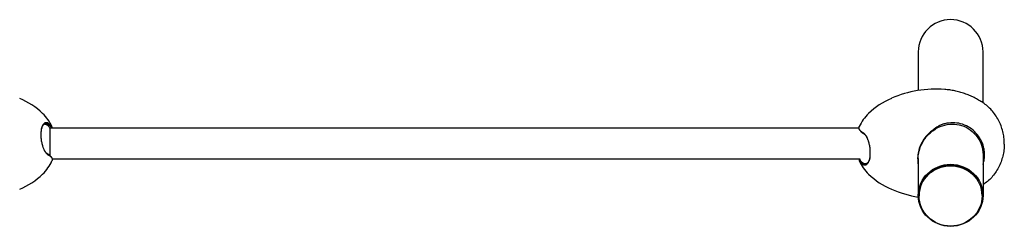
# Model space of a CAD drawing. Units: millimetres. Extents: x -3098 to 3084, y -1891 to 1905.
# Drawn here: x 544 to 1608, y 268 to 492 of the extents above; entities that cross this region are included whole.
import ezdxf

# ---------------------------------------------------------------- set-up
doc = ezdxf.new("R2010")
doc.units = ezdxf.units.MM
doc.header["$LTSCALE"] = 40
doc.layers.add('SW_Toestellen', color=2, linetype='Continuous')

msp = doc.modelspace()

# ---------------------------------------------------------------- linework, layer by layer
at = {"layer": 'SW_Toestellen'}
for p, q in [((1515, 456.9), (1515, 415.1)), ((1585, 401.9), (1585, 456.9)), ((1451, 374.3), (576.6, 374.3)), ((576.6, 374.3), (576.6, 344.6)), ((1452.4, 371.4), (1451.8, 372.4)), ((1608, 356.9), (1608, 357.9)), ((577.6, 343.5), (578.3, 342.5)), ((1452.1, 340.6), (579, 340.6)), ((1515, 341.5), (1515, 301.6)), ((1585, 345.6), (1585, 301.6)), ((1516, 301.5), (1516, 301)), ((1584, 301.5), (1584, 301))]:
    msp.add_line(p, q, dxfattribs=at)
at = {"layer": 'SW_Toestellen', "flags": 128}
for points in [[(1585, 401.9), (1583.8, 402.7), (1582.7, 403.4), (1581.5, 404.1), (1580.3, 404.8), (1579.1, 405.5), (1577.8, 406.2), (1576.6, 406.9), (1575.4, 407.5), (1574.1, 408.1), (1572.9, 408.7), (1571.6, 409.3), (1570.3, 409.8), (1569, 410.3), (1567.7, 410.9), (1566.4, 411.3), (1565.1, 411.8), (1563.8, 412.3), (1562.5, 412.7), (1561.2, 413.1), (1559.8, 413.5), (1558.5, 413.8), (1557.2, 414.2), (1555.8, 414.5), (1554.5, 414.8), (1553.1, 415), (1551.8, 415.3), (1550.4, 415.5), (1549.1, 415.7), (1547.7, 415.9), (1546.3, 416), (1545, 416.2), (1543.6, 416.3)], [(1608, 357.9), (1608, 359.5), (1607.9, 361.1), (1607.8, 362.7), (1607.6, 364.3), (1607.4, 365.9), (1607.1, 367.5), (1606.8, 369.1), (1606.4, 370.7), (1606, 372.3), (1605.5, 373.9), (1605, 375.5), (1604.5, 377), (1603.9, 378.6), (1603.2, 380.1), (1602.5, 381.6), (1601.8, 383.1), (1601, 384.5), (1600.1, 386), (1599.3, 387.4), (1598.3, 388.7), (1597.4, 390), (1596.4, 391.3), (1595.4, 392.6), (1594.3, 393.8), (1593.3, 394.9), (1592.1, 396.1), (1591, 397.2), (1589.8, 398.2), (1588.7, 399.2), (1587.4, 400.1), (1586.2, 401), (1585, 401.9)], [(568.7, 377.3), (568.4, 376.6), (568.2, 376), (567.9, 375.3), (567.7, 374.5), (567.5, 373.7), (567.3, 372.8), (567.2, 371.9), (567, 371), (566.9, 370.1), (566.9, 369.1), (566.8, 368.1), (566.8, 367.1), (566.8, 366.1), (566.9, 365), (566.9, 363.9), (567, 362.9), (567.2, 361.8), (567.3, 360.8), (567.5, 359.7), (567.7, 358.7), (567.9, 357.6), (568.2, 356.6), (568.4, 355.6), (568.7, 354.7)], [(567.3, 373), (567.4, 373.2), (567.4, 373.3), (567.5, 373.5), (567.5, 373.6), (567.5, 373.8), (567.6, 373.9), (567.6, 374.1), (567.7, 374.2), (567.7, 374.4), (567.8, 374.5), (567.8, 374.7), (567.9, 374.8), (567.9, 375), (568, 375.1), (568, 375.2), (568.1, 375.4), (568.1, 375.5), (568.2, 375.6), (568.2, 375.8), (568.3, 375.9), (568.3, 376), (568.4, 376.1), (568.5, 376.2), (568.5, 376.4)], [(568.5, 376.4), (568.7, 376.7), (568.9, 377), (569.1, 377.3), (569.3, 377.6), (569.5, 377.8), (569.7, 378), (569.9, 378.3), (570.1, 378.4), (570.4, 378.6), (570.6, 378.8), (570.8, 378.9), (571.1, 379), (571.3, 379.1), (571.6, 379.2), (571.8, 379.2), (572.1, 379.2), (572.3, 379.3), (572.6, 379.2), (572.8, 379.2), (573.1, 379.1), (573.4, 379.1), (573.6, 379), (573.9, 378.9), (574.1, 378.7)], [(574.7, 379.8), (574.5, 379.9), (574.2, 380), (573.9, 380.1), (573.6, 380.2), (573.3, 380.3), (573.1, 380.3), (572.8, 380.3), (572.5, 380.3), (572.2, 380.3), (572, 380.3), (571.7, 380.2), (571.5, 380.1), (571.2, 380), (570.9, 379.8), (570.7, 379.7), (570.5, 379.5), (570.2, 379.3), (570, 379.1), (569.8, 378.8), (569.5, 378.5), (569.3, 378.3), (569.1, 377.9), (568.9, 377.6), (568.7, 377.3)], [(574.1, 378.7), (574.4, 378.5), (574.7, 378.4), (575, 378.2), (575.3, 378), (575.5, 377.8), (575.8, 377.7), (576, 377.5), (576.2, 377.3), (576.5, 377.1), (576.7, 376.9), (576.8, 376.7), (577, 376.6), (577.2, 376.4), (577.4, 376.2), (577.5, 376), (577.6, 375.8), (577.8, 375.6), (577.9, 375.4), (578, 375.2), (578.1, 375.1), (578.1, 374.9), (578.2, 374.7), (578.3, 374.5), (578.3, 374.3)], [(579, 374.3), (579, 374.5), (579, 374.8), (579, 375), (579, 375.2), (578.9, 375.5), (578.9, 375.7), (578.8, 375.9), (578.7, 376.2), (578.5, 376.4), (578.4, 376.6), (578.2, 376.9), (578.1, 377.1), (577.9, 377.3), (577.7, 377.6), (577.5, 377.8), (577.2, 378), (577, 378.2), (576.7, 378.5), (576.4, 378.7), (576.1, 378.9), (575.8, 379.1), (575.5, 379.3), (575.1, 379.6), (574.7, 379.8)], [(1455.3, 369.4), (1454.9, 369.7), (1454.4, 369.9), (1454, 370.2), (1453.7, 370.5), (1453.3, 370.7), (1453, 371), (1452.7, 371.3), (1452.4, 371.5), (1452.2, 371.8), (1452, 372.1), (1451.8, 372.4), (1451.6, 372.6), (1451.4, 372.9), (1451.3, 373.2), (1451.2, 373.5), (1451.1, 373.8), (1451, 374.1), (1451, 374.3), (1451, 374.6), (1451, 374.9), (1451, 375.2), (1451.1, 375.5), (1451.2, 375.8), (1451.3, 376)], [(1531.4, 372.7), (1529.9, 371.6), (1528.4, 370.5), (1527.1, 369.3), (1525.7, 368), (1524.5, 366.7), (1523.3, 365.3), (1522.1, 363.8), (1521, 362.3), (1520, 360.8), (1519.1, 359.2), (1518.2, 357.5), (1517.4, 355.9), (1516.7, 354.2), (1516.1, 352.4), (1515.6, 350.7), (1515.2, 348.9), (1514.8, 347.1), (1514.6, 345.3), (1514.4, 343.5), (1514.3, 341.7), (1514.4, 340), (1514.5, 338.2), (1514.7, 336.5), (1515, 334.8)], [(1543.6, 379.1), (1543.4, 379.1), (1543, 379), (1542.5, 378.9), (1541.9, 378.7), (1541.4, 378.5), (1540.8, 378.3), (1540.2, 378.1), (1539.7, 377.8), (1539.1, 377.6), (1538.5, 377.3), (1538, 377.1), (1537.4, 376.8), (1536.9, 376.5), (1536.4, 376.2), (1535.8, 375.9), (1535.3, 375.6), (1534.8, 375.3), (1534.3, 374.9), (1533.8, 374.6), (1533.3, 374.2), (1532.8, 373.9), (1532.3, 373.5), (1531.8, 373.1), (1531.4, 372.7)], [(1531.4, 371.9), (1533.7, 373.5), (1536.1, 374.9), (1538.6, 376), (1541.1, 377), (1543.6, 377.7), (1546.2, 378.3), (1548.8, 378.6), (1551.4, 378.8), (1554.1, 378.7), (1556.7, 378.4), (1559.3, 378), (1561.8, 377.3), (1564.3, 376.4), (1566.7, 375.3), (1569, 374), (1571.2, 372.6), (1573.3, 370.9), (1575.2, 369.1), (1577, 367.2), (1578.7, 365.1), (1580.1, 362.9), (1581.4, 360.6), (1582.5, 358.2), (1583.4, 355.8)], [(1531.4, 371.9), (1531.4, 371.9), (1531.4, 372), (1531.4, 372), (1531.4, 372), (1531.4, 372.1), (1531.4, 372.1), (1531.4, 372.1), (1531.4, 372.2), (1531.4, 372.2), (1531.4, 372.2), (1531.4, 372.3), (1531.4, 372.3), (1531.4, 372.3), (1531.4, 372.4), (1531.4, 372.4), (1531.4, 372.4), (1531.4, 372.5), (1531.4, 372.5), (1531.4, 372.5), (1531.4, 372.6), (1531.4, 372.6), (1531.4, 372.7), (1531.4, 372.7), (1531.4, 372.7)], [(1585, 356.1), (1584.3, 358.1), (1583.4, 360.1), (1582.4, 362), (1581.3, 363.9), (1580.1, 365.7), (1578.8, 367.5), (1577.4, 369.1), (1575.9, 370.7), (1574.2, 372.1), (1572.5, 373.5), (1570.7, 374.7), (1568.9, 375.9), (1567, 376.9), (1565, 377.7), (1562.9, 378.5), (1560.8, 379.1), (1558.7, 379.6), (1556.6, 379.9), (1554.4, 380.1), (1552.2, 380.2), (1550.1, 380.1), (1547.9, 379.9), (1545.8, 379.6), (1543.6, 379.1)], [(1452.4, 371.4), (1452.5, 371.3), (1452.6, 371.2), (1452.7, 371), (1452.8, 370.9), (1452.9, 370.8), (1453, 370.7), (1453.1, 370.5), (1453.3, 370.4), (1453.4, 370.3), (1453.5, 370.2), (1453.7, 370.1), (1453.8, 369.9), (1453.9, 369.8), (1454.1, 369.7), (1454.3, 369.6), (1454.4, 369.5), (1454.6, 369.3), (1454.8, 369.2), (1454.9, 369.1), (1455.1, 369), (1455.3, 368.9), (1455.5, 368.8), (1455.7, 368.6), (1455.9, 368.5)], [(1461.3, 360.2), (1461.1, 360.7), (1460.9, 361.3), (1460.7, 361.8), (1460.5, 362.4), (1460.3, 362.9), (1460, 363.4), (1459.8, 363.8), (1459.6, 364.3), (1459.3, 364.8), (1459.1, 365.2), (1458.8, 365.6), (1458.6, 366), (1458.3, 366.4), (1458.1, 366.8), (1457.8, 367.1), (1457.5, 367.5), (1457.3, 367.8), (1457, 368.1), (1456.7, 368.4), (1456.4, 368.6), (1456.1, 368.8), (1455.9, 369.1), (1455.6, 369.2), (1455.3, 369.4)], [(1455.9, 368.5), (1456, 368.4), (1456.2, 368.3), (1456.4, 368.2), (1456.5, 368.1), (1456.7, 368), (1456.8, 367.8), (1457, 367.7), (1457.2, 367.6), (1457.3, 367.4), (1457.5, 367.2), (1457.6, 367.1), (1457.8, 366.9), (1458, 366.7), (1458.1, 366.5), (1458.3, 366.3), (1458.4, 366.1), (1458.6, 365.9), (1458.7, 365.7), (1458.9, 365.5), (1459, 365.3), (1459.2, 365), (1459.3, 364.8), (1459.4, 364.6), (1459.6, 364.3)], [(1515, 341.5), (1515.1, 343), (1515.1, 344.5), (1515.3, 345.9), (1515.5, 347.4), (1515.8, 348.8), (1516.2, 350.3), (1516.6, 351.7), (1517.1, 353.1), (1517.6, 354.5), (1518.2, 355.9), (1518.8, 357.2), (1519.5, 358.6), (1520.2, 359.9), (1521, 361.2), (1521.9, 362.4), (1522.8, 363.6), (1523.7, 364.8), (1524.7, 365.9), (1525.7, 367), (1526.8, 368.1), (1527.9, 369.1), (1529, 370.1), (1530.2, 371), (1531.4, 371.9)], [(568.7, 354.7), (568.9, 354.1), (569.1, 353.6), (569.3, 353), (569.5, 352.5), (569.8, 352), (570, 351.5), (570.2, 351), (570.5, 350.6), (570.7, 350.1), (570.9, 349.7), (571.2, 349.2), (571.5, 348.8), (571.7, 348.5), (572, 348.1), (572.2, 347.7), (572.5, 347.4), (572.8, 347.1), (573.1, 346.8), (573.3, 346.5), (573.6, 346.3), (573.9, 346), (574.2, 345.8), (574.5, 345.6), (574.7, 345.5)], [(1461.3, 337.6), (1461.6, 338.2), (1461.9, 338.9), (1462.1, 339.6), (1462.4, 340.4), (1462.6, 341.2), (1462.7, 342), (1462.9, 342.9), (1463, 343.8), (1463.1, 344.8), (1463.2, 345.8), (1463.2, 346.8), (1463.2, 347.8), (1463.2, 348.8), (1463.2, 349.9), (1463.1, 350.9), (1463, 352), (1462.9, 353), (1462.7, 354.1), (1462.6, 355.2), (1462.4, 356.2), (1462.1, 357.2), (1461.9, 358.2), (1461.6, 359.2), (1461.3, 360.2)], [(1583.4, 355.8), (1583.5, 355.4), (1583.7, 354.9), (1583.8, 354.5), (1583.9, 354.1), (1584, 353.7), (1584.1, 353.3), (1584.2, 352.9), (1584.3, 352.4), (1584.4, 352), (1584.5, 351.6), (1584.5, 351.2), (1584.6, 350.7), (1584.7, 350.3), (1584.7, 349.9), (1584.8, 349.5), (1584.8, 349), (1584.9, 348.6), (1584.9, 348.2), (1584.9, 347.7), (1585, 347.3), (1585, 346.9), (1585, 346.5), (1585, 346), (1585, 345.6)], [(1608, 356.9), (1608, 355.4), (1607.9, 353.8), (1607.8, 352.2), (1607.6, 350.6), (1607.4, 349), (1607.1, 347.3), (1606.8, 345.7), (1606.4, 344.1), (1606, 342.6), (1605.5, 341), (1605, 339.4), (1604.5, 337.8), (1603.9, 336.3), (1603.2, 334.8), (1602.5, 333.3), (1601.8, 331.8), (1601, 330.4), (1600.1, 328.9), (1599.3, 327.5), (1598.4, 326.2), (1597.4, 324.9), (1596.4, 323.6), (1595.4, 322.3), (1594.4, 321.1), (1593.3, 320), (1592.2, 318.8), (1591, 317.7), (1589.9, 316.7), (1588.7, 315.7), (1587.5, 314.8), (1586.3, 313.9), (1585, 313)], [(1585, 334.9), (1585.3, 335.7), (1585.5, 336.6), (1585.7, 337.5), (1585.9, 338.3), (1586.1, 339.2), (1586.3, 340.1), (1586.4, 341), (1586.5, 341.9), (1586.6, 342.7), (1586.6, 343.6), (1586.7, 344.5), (1586.7, 345.4), (1586.7, 346.3), (1586.6, 347.2), (1586.6, 348.1), (1586.5, 349), (1586.4, 349.9), (1586.3, 350.8), (1586.1, 351.7), (1585.9, 352.6), (1585.7, 353.4), (1585.5, 354.3), (1585.3, 355.2), (1585, 356.1)], [(574.1, 346.3), (574, 346.4), (573.8, 346.5), (573.7, 346.7), (573.5, 346.8), (573.3, 346.9), (573.2, 347), (573, 347.2), (572.9, 347.3), (572.7, 347.5), (572.6, 347.6), (572.4, 347.8), (572.2, 348), (572.1, 348.2), (571.9, 348.3), (571.8, 348.5), (571.6, 348.7), (571.5, 348.9), (571.3, 349.2), (571.2, 349.4), (571, 349.6), (570.9, 349.8), (570.7, 350.1), (570.6, 350.3), (570.5, 350.6)], [(577.6, 343.5), (577.5, 343.6), (577.4, 343.7), (577.3, 343.8), (577.2, 344), (577.1, 344.1), (577, 344.2), (576.9, 344.3), (576.8, 344.4), (576.6, 344.6), (576.5, 344.7), (576.4, 344.8), (576.2, 344.9), (576.1, 345.1), (575.9, 345.2), (575.8, 345.3), (575.6, 345.4), (575.4, 345.5), (575.3, 345.7), (575.1, 345.8), (574.9, 345.9), (574.7, 346), (574.5, 346.1), (574.3, 346.2), (574.1, 346.3)], [(574.7, 345.5), (575.2, 345.2), (575.6, 344.9), (576, 344.7), (576.4, 344.4), (576.7, 344.1), (577, 343.9), (577.3, 343.6), (577.6, 343.3), (577.9, 343.1), (578.1, 342.8), (578.3, 342.5), (578.5, 342.2), (578.6, 341.9), (578.7, 341.7), (578.9, 341.4), (578.9, 341.1), (579, 340.8), (579, 340.5), (579, 340.3), (579, 340), (579, 339.7), (578.9, 339.4), (578.8, 339.1), (578.7, 338.8)], [(1451, 340.6), (1451, 340.4), (1451, 340.1), (1451, 339.9), (1451.1, 339.6), (1451.1, 339.4), (1451.2, 339.2), (1451.3, 338.9), (1451.4, 338.7), (1451.5, 338.5), (1451.6, 338.2), (1451.8, 338), (1452, 337.8), (1452.1, 337.5), (1452.4, 337.3), (1452.6, 337.1), (1452.8, 336.9), (1453.1, 336.6), (1453.3, 336.4), (1453.6, 336.2), (1453.9, 336), (1454.2, 335.8), (1454.6, 335.5), (1454.9, 335.3), (1455.3, 335.1)], [(1455.9, 336.2), (1455.6, 336.3), (1455.3, 336.5), (1455, 336.7), (1454.8, 336.9), (1454.5, 337), (1454.3, 337.2), (1454, 337.4), (1453.8, 337.6), (1453.6, 337.8), (1453.4, 337.9), (1453.2, 338.1), (1453, 338.3), (1452.8, 338.5), (1452.7, 338.7), (1452.5, 338.9), (1452.4, 339.1), (1452.3, 339.3), (1452.2, 339.4), (1452.1, 339.6), (1452, 339.8), (1451.9, 340), (1451.8, 340.2), (1451.8, 340.4), (1451.7, 340.6)], [(1462.7, 341.9), (1462.7, 341.7), (1462.6, 341.6), (1462.6, 341.4), (1462.5, 341.2), (1462.5, 341.1), (1462.5, 340.9), (1462.4, 340.8), (1462.4, 340.6), (1462.3, 340.5), (1462.3, 340.3), (1462.2, 340.2), (1462.2, 340.1), (1462.1, 339.9), (1462.1, 339.8), (1462, 339.6), (1462, 339.5), (1461.9, 339.4), (1461.9, 339.2), (1461.8, 339.1), (1461.7, 339), (1461.7, 338.9), (1461.6, 338.7), (1461.6, 338.6), (1461.5, 338.5)], [(1455.3, 335.1), (1455.6, 335), (1455.9, 334.8), (1456.1, 334.7), (1456.4, 334.6), (1456.7, 334.6), (1457, 334.5), (1457.3, 334.5), (1457.5, 334.5), (1457.8, 334.6), (1458.1, 334.6), (1458.3, 334.7), (1458.6, 334.8), (1458.8, 334.9), (1459.1, 335), (1459.3, 335.2), (1459.6, 335.4), (1459.8, 335.6), (1460, 335.8), (1460.3, 336.1), (1460.5, 336.3), (1460.7, 336.6), (1460.9, 336.9), (1461.1, 337.3), (1461.3, 337.6)], [(1461.5, 338.5), (1461.3, 338.2), (1461.1, 337.9), (1461, 337.6), (1460.8, 337.3), (1460.5, 337.1), (1460.3, 336.8), (1460.1, 336.6), (1459.9, 336.4), (1459.7, 336.3), (1459.4, 336.1), (1459.2, 336), (1459, 335.9), (1458.7, 335.8), (1458.5, 335.7), (1458.2, 335.7), (1458, 335.6), (1457.7, 335.6), (1457.5, 335.6), (1457.2, 335.7), (1456.9, 335.7), (1456.7, 335.8), (1456.4, 335.9), (1456.2, 336), (1455.9, 336.2)]]:
    msp.add_lwpolyline(points, dxfattribs=at)
at = {"layer": 'SW_Toestellen'}
for centre, radius, start, end in [((1550, 456.9), 35, 0, 180), ((1534.5, 294.4), 122.3, 85.7158, 113.3079), ((510.6, 329.3), 84.2, 46.3394, 66.6975), ((1519.4, 329.3), 84.2, 113.3025, 133.6606), ((538, 358), 44.5, 23.8477, 46.3394), ((1492, 358), 44.5, 133.6606, 156.1523), ((542.5, 357.4), 38, 26.3224, 27.5003), ((1607.5, 357.9), 0.5, 0, 0.5153), ((1607.5, 356.9), 0.5, 359.4847, 0), ((1486.1, 357.4), 38, 206.3224, 207.5003), ((538, 356.8), 44.5, 313.6606, 336.1523), ((1492, 356.8), 44.5, 203.8477, 226.3394), ((510.6, 385.5), 84.2, 293.3025, 313.6606), ((1519.4, 385.5), 84.2, 226.3394, 246.6975), ((1534.5, 420.5), 122.3, 246.6921, 260.8592)]:
    msp.add_arc(centre, radius, start, end, dxfattribs=at)
for centre, major_axis, ratio, start_param, end_param in [((572, 362.2), (-2.7, 16.6), 0.480149, 5.959528, 6.120712), ((542.5, 373.6), (34.1, 0), 0.278977, 0.14422, 0.523599), ((1550, 301.5), (-34, 0), 0.96012, 3.141593, 6.283185)]:
    msp.add_ellipse(centre, major_axis=major_axis, ratio=ratio, start_param=start_param, end_param=end_param, dxfattribs=at)
for centre, major_axis, ratio in [((1550, 301.6), (-35, 0), 0.960298), ((1550, 301), (34, 0), 0.96012)]:
    msp.add_ellipse(centre, major_axis=major_axis, ratio=ratio, dxfattribs=at)

doc.saveas('drawing.dxf')
